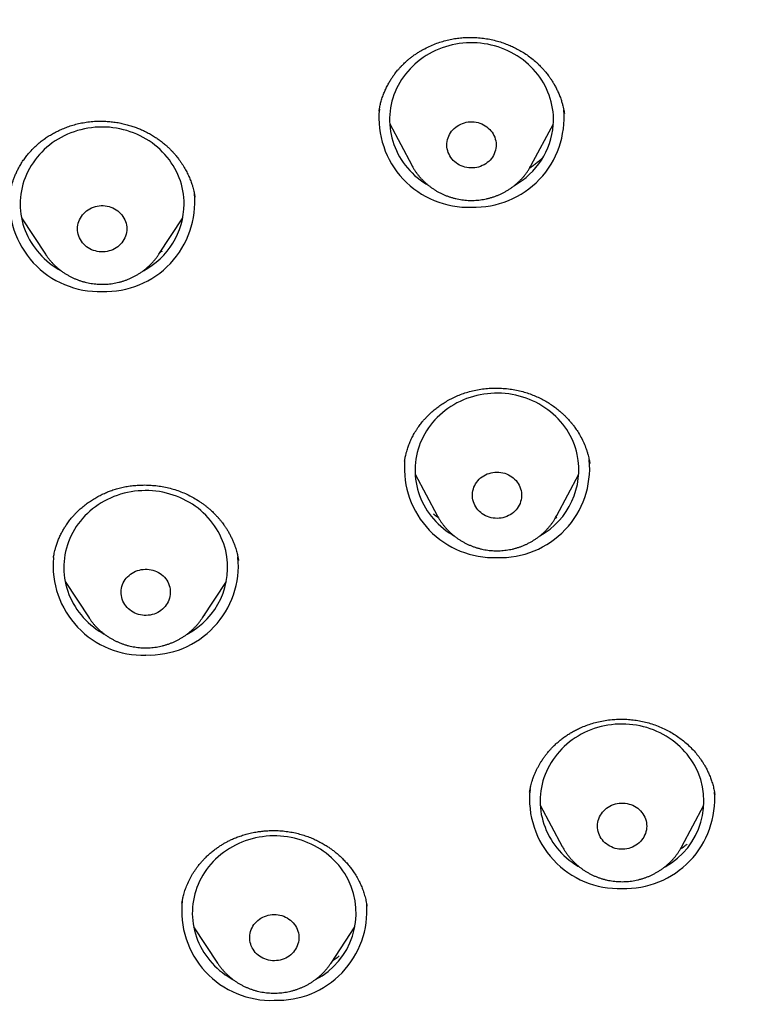
# Model space of a CAD drawing. Units: millimetres. Extents: x 8 to 550, y 12 to 611.
# Drawn here: x 276 to 289, y 540 to 558 of the extents above; entities that cross this region are included whole.
import ezdxf

# ---------------------------------------------------------------- set-up
doc = ezdxf.new("R2010")
doc.units = ezdxf.units.MM

msp = doc.modelspace()

# ---------------------------------------------------------------- linework, layer by layer
at = {"color": 7, "linetype": 'Continuous', "lineweight": 30}
for p, q in [((286.157, 556.52), (286.157, 556.524)), ((282.961, 556.324), (283.365, 555.568)), ((285.552, 555.568), (285.956, 556.324)), ((276.224, 554.604), (276.661, 553.941)), ((278.739, 553.941), (279.176, 554.604)), ((278.739, 553.941), (278.737, 553.939)), ((283.234, 550.161), (283.233, 550.152)), ((286.623, 550.111), (286.622, 550.12)), ((283.427, 549.916), (283.831, 549.16)), ((286.019, 549.16), (286.423, 549.916)), ((276.809, 548.395), (276.808, 548.387)), ((280.194, 548.336), (280.193, 548.342)), ((277.022, 547.955), (277.459, 547.292)), ((279.536, 547.292), (279.973, 547.955)), ((279.58, 547.341), (279.559, 547.326)), ((285.522, 544.104), (285.521, 544.098)), ((288.912, 544.062), (288.913, 544.057)), ((285.716, 543.864), (286.12, 543.107)), ((288.308, 543.107), (288.712, 543.864)), ((288.308, 543.107), (288.307, 543.105)), ((279.161, 542.072), (279.16, 542.067)), ((282.546, 542.022), (282.545, 542.03)), ((279.374, 541.639), (279.811, 540.976)), ((281.888, 540.976), (282.325, 541.639)), ((279.812, 540.974), (279.811, 540.976))]:
    msp.add_line(p, q, dxfattribs=at)
at = {"color": 7, "linetype": 'Continuous', "lineweight": 30, "flags": 128}
for points in [[(285.955, 556.303), (285.958, 556.364), (285.958, 556.426), (285.956, 556.487), (285.95, 556.548), (285.942, 556.609), (285.931, 556.67), (285.917, 556.73), (285.9, 556.789), (285.88, 556.848), (285.858, 556.906), (285.833, 556.963), (285.806, 557.019), (285.776, 557.073), (285.743, 557.127), (285.708, 557.179), (285.671, 557.229), (285.631, 557.278), (285.589, 557.325), (285.545, 557.371), (285.499, 557.414), (285.451, 557.456), (285.401, 557.496), (285.349, 557.533), (285.295, 557.569), (285.24, 557.602), (285.184, 557.633), (285.126, 557.661), (285.067, 557.687), (285.006, 557.711), (284.945, 557.732), (284.882, 557.751), (284.819, 557.767), (284.755, 557.781), (284.691, 557.791), (284.626, 557.8), (284.561, 557.805), (284.495, 557.808), (284.43, 557.808), (284.365, 557.806), (284.299, 557.801), (284.235, 557.793), (284.17, 557.782), (284.106, 557.769), (284.043, 557.753), (283.98, 557.735), (283.919, 557.714), (283.858, 557.691), (283.799, 557.665), (283.741, 557.637), (283.684, 557.606), (283.629, 557.573), (283.575, 557.538), (283.523, 557.501), (283.473, 557.461), (283.424, 557.42), (283.378, 557.377), (283.334, 557.331), (283.291, 557.284), (283.251, 557.236), (283.214, 557.185), (283.178, 557.134), (283.145, 557.08), (283.115, 557.026), (283.087, 556.97), (283.062, 556.914), (283.039, 556.856), (283.02, 556.797), (283.003, 556.738), (282.988, 556.678), (282.977, 556.617), (282.968, 556.556), (282.962, 556.495), (282.959, 556.434), (282.959, 556.372), (282.961, 556.311), (282.967, 556.249), (282.975, 556.188), (282.987, 556.128), (283, 556.068), (283.017, 556.008), (283.037, 555.95), (283.059, 555.892), (283.084, 555.835), (283.111, 555.779), (283.141, 555.724), (283.174, 555.671), (283.209, 555.619), (283.246, 555.569), (283.286, 555.52), (283.328, 555.473), (283.372, 555.427), (283.418, 555.383), (283.466, 555.342), (283.516, 555.302), (283.568, 555.265), (283.622, 555.229), (283.667, 555.202)], [(284.907, 555.912), (284.904, 555.878), (284.897, 555.844), (284.887, 555.812), (284.875, 555.78), (284.859, 555.749), (284.842, 555.719), (284.822, 555.691), (284.799, 555.664), (284.774, 555.639), (284.747, 555.616), (284.719, 555.596), (284.688, 555.577), (284.656, 555.561), (284.623, 555.547), (284.589, 555.536), (284.554, 555.527), (284.518, 555.521), (284.482, 555.518), (284.446, 555.518), (284.41, 555.52), (284.374, 555.525), (284.339, 555.533), (284.304, 555.543), (284.271, 555.556), (284.238, 555.572), (284.207, 555.59), (284.178, 555.61), (284.151, 555.632), (284.125, 555.656), (284.102, 555.682), (284.081, 555.71), (284.063, 555.74), (284.047, 555.77), (284.033, 555.802), (284.023, 555.834), (284.015, 555.868), (284.01, 555.901), (284.009, 555.935), (284.01, 555.969), (284.013, 556.003), (284.02, 556.037), (284.03, 556.07), (284.042, 556.102), (284.058, 556.133), (284.075, 556.162), (284.095, 556.19), (284.118, 556.217), (284.143, 556.242), (284.17, 556.265), (284.198, 556.286), (284.229, 556.304), (284.261, 556.32), (284.294, 556.334), (284.328, 556.345), (284.363, 556.354), (284.399, 556.36), (284.435, 556.363), (284.471, 556.363), (284.507, 556.361), (284.543, 556.356), (284.578, 556.348), (284.613, 556.338), (284.646, 556.325), (284.679, 556.309), (284.71, 556.292), (284.739, 556.271), (284.766, 556.249), (284.792, 556.225), (284.815, 556.199), (284.836, 556.171), (284.854, 556.142), (284.87, 556.111), (284.884, 556.079), (284.894, 556.047), (284.902, 556.014), (284.907, 555.98), (284.908, 555.946), (284.907, 555.912)], [(279.2, 554.858), (279.199, 554.919), (279.194, 554.981), (279.187, 555.042), (279.177, 555.102), (279.164, 555.163), (279.149, 555.223), (279.131, 555.282), (279.11, 555.34), (279.086, 555.397), (279.059, 555.453), (279.031, 555.509), (278.999, 555.563), (278.965, 555.615), (278.929, 555.666), (278.89, 555.716), (278.849, 555.764), (278.806, 555.81), (278.761, 555.854), (278.713, 555.897), (278.664, 555.938), (278.613, 555.976), (278.56, 556.012), (278.506, 556.047), (278.45, 556.078), (278.393, 556.108), (278.334, 556.135), (278.274, 556.16), (278.213, 556.182), (278.151, 556.202), (278.088, 556.219), (278.025, 556.234), (277.96, 556.246), (277.896, 556.255), (277.831, 556.262), (277.765, 556.266), (277.7, 556.267), (277.635, 556.266), (277.569, 556.262), (277.504, 556.255), (277.44, 556.246), (277.375, 556.234), (277.312, 556.219), (277.249, 556.202), (277.187, 556.182), (277.126, 556.16), (277.066, 556.135), (277.007, 556.108), (276.95, 556.078), (276.894, 556.047), (276.84, 556.012), (276.787, 555.976), (276.736, 555.938), (276.687, 555.897), (276.639, 555.854), (276.594, 555.81), (276.551, 555.764), (276.51, 555.716), (276.471, 555.666), (276.435, 555.615), (276.401, 555.563), (276.369, 555.509), (276.341, 555.453), (276.314, 555.397), (276.29, 555.34), (276.269, 555.282), (276.251, 555.223), (276.236, 555.163), (276.223, 555.102), (276.213, 555.042), (276.206, 554.981), (276.201, 554.919), (276.2, 554.858), (276.201, 554.796), (276.206, 554.735), (276.213, 554.674), (276.223, 554.613), (276.236, 554.553), (276.251, 554.493), (276.269, 554.434), (276.29, 554.376), (276.314, 554.318), (276.341, 554.262), (276.369, 554.207), (276.401, 554.153), (276.435, 554.1), (276.471, 554.049), (276.51, 554), (276.551, 553.952), (276.594, 553.905), (276.639, 553.861), (276.687, 553.819), (276.736, 553.778), (276.787, 553.739), (276.84, 553.703), (276.894, 553.669), (276.948, 553.638)], [(278.15, 554.406), (278.149, 554.372), (278.144, 554.338), (278.137, 554.305), (278.127, 554.272), (278.114, 554.241), (278.098, 554.21), (278.08, 554.18), (278.06, 554.152), (278.037, 554.126), (278.012, 554.101), (277.985, 554.079), (277.956, 554.058), (277.925, 554.04), (277.893, 554.024), (277.86, 554.011), (277.825, 554), (277.79, 553.992), (277.754, 553.987), (277.718, 553.984), (277.682, 553.984), (277.646, 553.987), (277.61, 553.992), (277.575, 554), (277.54, 554.011), (277.507, 554.024), (277.475, 554.04), (277.444, 554.058), (277.415, 554.079), (277.388, 554.101), (277.363, 554.126), (277.34, 554.152), (277.32, 554.18), (277.302, 554.21), (277.286, 554.241), (277.273, 554.272), (277.263, 554.305), (277.256, 554.338), (277.251, 554.372), (277.25, 554.406), (277.251, 554.44), (277.256, 554.474), (277.263, 554.507), (277.273, 554.54), (277.286, 554.572), (277.302, 554.603), (277.32, 554.632), (277.34, 554.66), (277.363, 554.687), (277.388, 554.711), (277.415, 554.734), (277.444, 554.754), (277.475, 554.772), (277.507, 554.788), (277.54, 554.802), (277.575, 554.812), (277.61, 554.821), (277.646, 554.826), (277.682, 554.829), (277.718, 554.829), (277.754, 554.826), (277.79, 554.821), (277.825, 554.812), (277.86, 554.802), (277.893, 554.788), (277.925, 554.772), (277.956, 554.754), (277.985, 554.734), (278.012, 554.711), (278.037, 554.687), (278.06, 554.66), (278.08, 554.632), (278.098, 554.603), (278.114, 554.572), (278.127, 554.54), (278.137, 554.507), (278.144, 554.474), (278.149, 554.44), (278.15, 554.406)], [(286.394, 550.277), (286.379, 550.337), (286.361, 550.397), (286.341, 550.455), (286.318, 550.513), (286.293, 550.569), (286.265, 550.625), (286.234, 550.679), (286.201, 550.732), (286.165, 550.784), (286.127, 550.834), (286.087, 550.882), (286.044, 550.929), (286, 550.974), (285.953, 551.017), (285.904, 551.058), (285.854, 551.097), (285.802, 551.134), (285.748, 551.169), (285.692, 551.202), (285.635, 551.232), (285.577, 551.26), (285.517, 551.286), (285.457, 551.309), (285.395, 551.329), (285.332, 551.347), (285.269, 551.363), (285.205, 551.375), (285.141, 551.385), (285.076, 551.393), (285.01, 551.398), (284.945, 551.4), (284.879, 551.399), (284.814, 551.396), (284.749, 551.39), (284.684, 551.382), (284.62, 551.371), (284.556, 551.357), (284.493, 551.34), (284.431, 551.321), (284.369, 551.3), (284.309, 551.276), (284.25, 551.249), (284.192, 551.221), (284.136, 551.189), (284.081, 551.156), (284.028, 551.12), (283.976, 551.082), (283.926, 551.042), (283.878, 551), (283.833, 550.957), (283.789, 550.911), (283.747, 550.863), (283.708, 550.814), (283.671, 550.764), (283.636, 550.711), (283.604, 550.658), (283.574, 550.603), (283.547, 550.547), (283.522, 550.49), (283.501, 550.432), (283.481, 550.373), (283.465, 550.314), (283.451, 550.254), (283.441, 550.193), (283.433, 550.132), (283.427, 550.071), (283.425, 550.009), (283.426, 549.948), (283.429, 549.886), (283.435, 549.825), (283.444, 549.764), (283.456, 549.704), (283.471, 549.644), (283.489, 549.585), (283.509, 549.526), (283.532, 549.468), (283.557, 549.412), (283.585, 549.356), (283.616, 549.302), (283.649, 549.249), (283.685, 549.197), (283.723, 549.147), (283.763, 549.099), (283.806, 549.052), (283.85, 549.007), (283.897, 548.964), (283.946, 548.923), (283.996, 548.884), (284.048, 548.847), (284.102, 548.812), (284.134, 548.793)], [(285.366, 549.618), (285.372, 549.585), (285.375, 549.551), (285.375, 549.517), (285.372, 549.483), (285.366, 549.449), (285.358, 549.416), (285.346, 549.384), (285.332, 549.352), (285.315, 549.322), (285.296, 549.293), (285.275, 549.266), (285.251, 549.24), (285.225, 549.217), (285.197, 549.195), (285.167, 549.176), (285.135, 549.159), (285.103, 549.144), (285.069, 549.132), (285.034, 549.122), (284.999, 549.115), (284.963, 549.111), (284.927, 549.109), (284.89, 549.111), (284.854, 549.115), (284.819, 549.121), (284.784, 549.131), (284.75, 549.143), (284.717, 549.157), (284.686, 549.174), (284.656, 549.193), (284.628, 549.215), (284.602, 549.238), (284.577, 549.264), (284.556, 549.291), (284.536, 549.32), (284.519, 549.35), (284.505, 549.381), (284.493, 549.413), (284.484, 549.446), (284.478, 549.48), (284.475, 549.514), (284.475, 549.548), (284.478, 549.582), (284.484, 549.615), (284.492, 549.648), (284.504, 549.681), (284.518, 549.712), (284.534, 549.742), (284.554, 549.771), (284.575, 549.799), (284.599, 549.824), (284.625, 549.848), (284.653, 549.869), (284.683, 549.889), (284.714, 549.906), (284.747, 549.921), (284.781, 549.933), (284.816, 549.942), (284.851, 549.949), (284.887, 549.954), (284.923, 549.955), (284.96, 549.954), (284.996, 549.95), (285.031, 549.943), (285.066, 549.934), (285.1, 549.922), (285.133, 549.907), (285.164, 549.89), (285.194, 549.871), (285.222, 549.85), (285.248, 549.826), (285.273, 549.801), (285.294, 549.774), (285.314, 549.745), (285.331, 549.715), (285.345, 549.684), (285.357, 549.651), (285.366, 549.618)], [(279.96, 548.522), (279.944, 548.582), (279.925, 548.641), (279.904, 548.699), (279.879, 548.756), (279.853, 548.812), (279.823, 548.867), (279.792, 548.921), (279.757, 548.973), (279.721, 549.024), (279.682, 549.073), (279.64, 549.121), (279.597, 549.167), (279.551, 549.211), (279.504, 549.253), (279.454, 549.294), (279.403, 549.332), (279.35, 549.368), (279.295, 549.402), (279.239, 549.433), (279.182, 549.463), (279.123, 549.489), (279.063, 549.514), (279.002, 549.536), (278.939, 549.555), (278.876, 549.572), (278.813, 549.586), (278.749, 549.598), (278.684, 549.607), (278.619, 549.613), (278.553, 549.617), (278.488, 549.618), (278.423, 549.616), (278.357, 549.612), (278.292, 549.605), (278.228, 549.595), (278.164, 549.583), (278.1, 549.568), (278.037, 549.55), (277.975, 549.53), (277.915, 549.507), (277.855, 549.482), (277.796, 549.455), (277.739, 549.425), (277.683, 549.392), (277.629, 549.358), (277.577, 549.321), (277.526, 549.282), (277.477, 549.242), (277.43, 549.199), (277.385, 549.154), (277.342, 549.108), (277.302, 549.059), (277.263, 549.01), (277.227, 548.958), (277.194, 548.905), (277.162, 548.851), (277.134, 548.796), (277.108, 548.74), (277.085, 548.682), (277.064, 548.624), (277.046, 548.565), (277.031, 548.505), (277.018, 548.444), (277.009, 548.384), (277.002, 548.322), (276.998, 548.261), (276.997, 548.2), (276.999, 548.138), (277.004, 548.077), (277.011, 548.016), (277.022, 547.955), (277.035, 547.895), (277.051, 547.835), (277.07, 547.776), (277.091, 547.718), (277.115, 547.661), (277.142, 547.605), (277.171, 547.55), (277.203, 547.496), (277.237, 547.444), (277.274, 547.393), (277.313, 547.343), (277.354, 547.296), (277.398, 547.25), (277.443, 547.205), (277.491, 547.163), (277.54, 547.123), (277.592, 547.085), (277.645, 547.049), (277.699, 547.015), (277.738, 546.993)], [(278.936, 547.851), (278.943, 547.817), (278.946, 547.784), (278.947, 547.75), (278.945, 547.716), (278.94, 547.682), (278.932, 547.649), (278.922, 547.616), (278.908, 547.584), (278.892, 547.554), (278.873, 547.525), (278.852, 547.497), (278.829, 547.471), (278.803, 547.447), (278.776, 547.425), (278.746, 547.405), (278.716, 547.387), (278.683, 547.372), (278.65, 547.359), (278.615, 547.349), (278.58, 547.341), (278.544, 547.336), (278.508, 547.334), (278.471, 547.335), (278.435, 547.338), (278.4, 547.344), (278.365, 547.353), (278.33, 547.364), (278.297, 547.378), (278.266, 547.394), (278.235, 547.413), (278.207, 547.434), (278.18, 547.457), (278.155, 547.482), (278.133, 547.509), (278.113, 547.537), (278.095, 547.567), (278.08, 547.598), (278.068, 547.63), (278.059, 547.663), (278.052, 547.696), (278.048, 547.73), (278.047, 547.764), (278.049, 547.798), (278.054, 547.832), (278.062, 547.865), (278.073, 547.898), (278.086, 547.929), (278.102, 547.96), (278.121, 547.989), (278.142, 548.017), (278.166, 548.043), (278.191, 548.067), (278.219, 548.089), (278.248, 548.109), (278.279, 548.127), (278.311, 548.142), (278.345, 548.155), (278.38, 548.165), (278.415, 548.173), (278.451, 548.177), (278.487, 548.18), (278.523, 548.179), (278.559, 548.176), (278.595, 548.17), (278.63, 548.161), (278.664, 548.15), (278.697, 548.136), (278.729, 548.119), (278.759, 548.101), (278.788, 548.08), (278.815, 548.057), (278.839, 548.032), (278.862, 548.005), (278.882, 547.977), (278.899, 547.947), (278.914, 547.916), (278.927, 547.884), (278.936, 547.851)], [(288.546, 544.587), (288.515, 544.641), (288.481, 544.693), (288.444, 544.744), (288.406, 544.794), (288.365, 544.842), (288.322, 544.888), (288.277, 544.933), (288.23, 544.976), (288.18, 545.016), (288.129, 545.055), (288.077, 545.091), (288.022, 545.125), (287.967, 545.157), (287.909, 545.187), (287.851, 545.214), (287.791, 545.239), (287.73, 545.262), (287.668, 545.282), (287.605, 545.299), (287.542, 545.314), (287.477, 545.326), (287.413, 545.335), (287.348, 545.342), (287.282, 545.346), (287.217, 545.348), (287.151, 545.346), (287.086, 545.343), (287.021, 545.336), (286.956, 545.327), (286.892, 545.315), (286.829, 545.3), (286.766, 545.283), (286.704, 545.264), (286.643, 545.241), (286.583, 545.217), (286.524, 545.19), (286.467, 545.16), (286.411, 545.128), (286.356, 545.094), (286.303, 545.058), (286.252, 545.02), (286.203, 544.979), (286.155, 544.937), (286.11, 544.892), (286.067, 544.846), (286.026, 544.798), (285.987, 544.749), (285.951, 544.698), (285.916, 544.645), (285.885, 544.591), (285.856, 544.536), (285.829, 544.48), (285.806, 544.423), (285.784, 544.365), (285.766, 544.306), (285.75, 544.246), (285.737, 544.186), (285.727, 544.125), (285.72, 544.064), (285.716, 544.002), (285.714, 543.941), (285.715, 543.879), (285.72, 543.818), (285.727, 543.757), (285.736, 543.696), (285.749, 543.636), (285.764, 543.576), (285.783, 543.517), (285.804, 543.459), (285.827, 543.401), (285.853, 543.345), (285.882, 543.29), (285.914, 543.236), (285.947, 543.183), (285.984, 543.132), (286.022, 543.082), (286.063, 543.034), (286.106, 542.988), (286.151, 542.943), (286.199, 542.901), (286.248, 542.86), (286.299, 542.821), (286.351, 542.785), (286.406, 542.751), (286.425, 542.739)], [(287.614, 543.674), (287.629, 543.644), (287.642, 543.612), (287.652, 543.579), (287.659, 543.545), (287.663, 543.512), (287.664, 543.478), (287.662, 543.444), (287.658, 543.41), (287.65, 543.376), (287.64, 543.344), (287.627, 543.312), (287.611, 543.281), (287.593, 543.252), (287.572, 543.224), (287.549, 543.198), (287.524, 543.173), (287.497, 543.151), (287.468, 543.131), (287.437, 543.112), (287.405, 543.097), (287.371, 543.084), (287.337, 543.073), (287.302, 543.065), (287.266, 543.06), (287.23, 543.057), (287.194, 543.057), (287.157, 543.06), (287.122, 543.066), (287.087, 543.074), (287.052, 543.085), (287.019, 543.099), (286.987, 543.115), (286.957, 543.133), (286.928, 543.154), (286.901, 543.176), (286.876, 543.201), (286.853, 543.228), (286.832, 543.256), (286.815, 543.285), (286.799, 543.316), (286.786, 543.348), (286.777, 543.381), (286.77, 543.414), (286.765, 543.448), (286.764, 543.482), (286.766, 543.516), (286.77, 543.55), (286.778, 543.583), (286.788, 543.616), (286.801, 543.648), (286.817, 543.678), (286.835, 543.708), (286.856, 543.736), (286.879, 543.762), (286.904, 543.786), (286.931, 543.809), (286.96, 543.829), (286.991, 543.847), (287.023, 543.863), (287.057, 543.876), (287.091, 543.887), (287.126, 543.895), (287.162, 543.9), (287.198, 543.902), (287.235, 543.902), (287.271, 543.899), (287.306, 543.894), (287.342, 543.885), (287.376, 543.874), (287.409, 543.861), (287.441, 543.845), (287.472, 543.827), (287.5, 543.806), (287.527, 543.783), (287.552, 543.759), (287.575, 543.732), (287.596, 543.704), (287.614, 543.674)], [(282.201, 542.504), (282.171, 542.559), (282.139, 542.612), (282.104, 542.664), (282.067, 542.715), (282.028, 542.764), (281.986, 542.812), (281.942, 542.857), (281.897, 542.901), (281.849, 542.943), (281.799, 542.983), (281.747, 543.021), (281.694, 543.057), (281.639, 543.09), (281.583, 543.122), (281.525, 543.151), (281.466, 543.177), (281.406, 543.201), (281.345, 543.223), (281.282, 543.242), (281.219, 543.258), (281.156, 543.272), (281.091, 543.283), (281.026, 543.292), (280.961, 543.298), (280.896, 543.301), (280.83, 543.302), (280.765, 543.3), (280.7, 543.295), (280.635, 543.287), (280.57, 543.277), (280.506, 543.265), (280.443, 543.249), (280.38, 543.231), (280.319, 543.211), (280.258, 543.188), (280.198, 543.162), (280.14, 543.134), (280.083, 543.104), (280.028, 543.072), (279.974, 543.037), (279.921, 543), (279.871, 542.961), (279.822, 542.92), (279.775, 542.877), (279.731, 542.832), (279.688, 542.785), (279.648, 542.736), (279.61, 542.686), (279.574, 542.635), (279.541, 542.582), (279.51, 542.528), (279.482, 542.472), (279.456, 542.415), (279.433, 542.358), (279.413, 542.299), (279.396, 542.24), (279.381, 542.18), (279.369, 542.12), (279.36, 542.059), (279.353, 541.998), (279.35, 541.936), (279.349, 541.875), (279.352, 541.813), (279.357, 541.752), (279.365, 541.691), (279.375, 541.63), (279.389, 541.57), (279.405, 541.511), (279.424, 541.452), (279.446, 541.394), (279.471, 541.337), (279.498, 541.281), (279.527, 541.226), (279.56, 541.172), (279.594, 541.12), (279.631, 541.07), (279.671, 541.02), (279.712, 540.973), (279.756, 540.927), (279.802, 540.883), (279.85, 540.841), (279.899, 540.801), (279.951, 540.763), (280.004, 540.728), (280.059, 540.694), (280.094, 540.675)], [(281.255, 541.624), (281.269, 541.593), (281.281, 541.561), (281.29, 541.528), (281.296, 541.494), (281.299, 541.46), (281.299, 541.426), (281.296, 541.392), (281.291, 541.359), (281.282, 541.326), (281.271, 541.293), (281.257, 541.262), (281.24, 541.232), (281.221, 541.203), (281.199, 541.175), (281.176, 541.15), (281.15, 541.126), (281.122, 541.104), (281.092, 541.085), (281.061, 541.068), (281.028, 541.053), (280.994, 541.041), (280.959, 541.031), (280.924, 541.024), (280.888, 541.02), (280.852, 541.018), (280.816, 541.019), (280.78, 541.023), (280.744, 541.03), (280.709, 541.039), (280.675, 541.051), (280.642, 541.065), (280.611, 541.082), (280.581, 541.101), (280.553, 541.123), (280.526, 541.146), (280.502, 541.172), (280.48, 541.199), (280.461, 541.227), (280.444, 541.257), (280.429, 541.289), (280.418, 541.321), (280.409, 541.354), (280.403, 541.387), (280.4, 541.421), (280.399, 541.455), (280.402, 541.489), (280.408, 541.523), (280.416, 541.556), (280.428, 541.589), (280.442, 541.62), (280.458, 541.65), (280.477, 541.679), (280.499, 541.706), (280.523, 541.732), (280.549, 541.756), (280.577, 541.777), (280.606, 541.797), (280.638, 541.814), (280.67, 541.829), (280.704, 541.841), (280.739, 541.851), (280.774, 541.858), (280.81, 541.862), (280.847, 541.864), (280.883, 541.863), (280.919, 541.859), (280.954, 541.852), (280.989, 541.843), (281.023, 541.831), (281.056, 541.816), (281.087, 541.8), (281.117, 541.78), (281.146, 541.759), (281.172, 541.736), (281.196, 541.71), (281.218, 541.683), (281.238, 541.654), (281.255, 541.624)]]:
    msp.add_lwpolyline(points, dxfattribs=at)
at = {"color": 7, "linetype": 'Continuous', "lineweight": 30}
for centre, radius, start, end in [((284.4, 556.436), 1.636, 174.3676, 272.0661), ((284.515, 556.439), 1.638, 268.0153, 4.9038), ((284.559, 556.42), 1.401, 299.3899, 355.1946), ((277.64, 554.894), 1.634, 173.3462, 272.0875), ((277.759, 554.896), 1.636, 267.9414, 5.277), ((277.803, 554.875), 1.397, 297.7833, 359.2806), ((285.043, 549.997), 1.379, 298.9108, 11.7425), ((284.868, 550.03), 1.638, 175.5904, 272.0098), ((284.984, 550.029), 1.637, 267.9447, 5.12), ((278.439, 548.246), 1.637, 174.935, 272.0541), ((278.556, 548.246), 1.636, 267.9398, 5.3548), ((278.616, 548.214), 1.379, 297.7413, 12.9284), ((287.345, 543.936), 1.366, 298.7174, 28.4491), ((287.155, 543.975), 1.635, 173.7575, 272.0789), ((287.271, 543.979), 1.639, 268.0258, 4.4034), ((280.977, 541.891), 1.369, 297.1971, 26.6089), ((280.79, 541.928), 1.635, 173.399, 272.0864), ((280.906, 541.933), 1.639, 268.0272, 4.3399)]:
    msp.add_arc(centre, radius, start, end, dxfattribs=at)
for points, knots in [([(309.5, 601.202), (309.403, 601.202), (309.21, 601.202), (308.925, 601.201), (308.648, 601.199), (308.379, 601.197), (308.118, 601.194), (307.852, 601.191), (307.58, 601.187), (307.305, 601.183), (307.041, 601.178), (306.796, 601.172), (306.571, 601.167), (306.364, 601.162), (306.166, 601.157), (305.977, 601.151), (305.797, 601.146), (305.625, 601.141), (305.463, 601.136), (305.315, 601.131), (305.18, 601.126), (305.057, 601.121), (304.937, 601.117), (304.818, 601.112), (304.581, 601.103), (304.242, 601.089), (303.798, 601.069), (303.316, 601.045), (302.776, 601.017), (302.182, 600.982), (301.586, 600.944), (300.99, 600.903), (300.394, 600.859), (299.643, 600.8), (298.736, 600.722), (297.674, 600.621), (296.614, 600.51), (295.554, 600.389), (294.496, 600.258), (293.496, 600.125), (292.553, 599.99), (291.668, 599.857), (290.783, 599.717), (289.963, 599.58), (289.207, 599.449), (288.515, 599.319), (287.826, 599.182), (287.184, 599.045), (286.591, 598.91), (286.045, 598.78), (285.5, 598.643), (284.958, 598.499), (284.421, 598.35), (283.89, 598.195), (283.364, 598.033), (282.841, 597.864), (282.367, 597.704), (281.94, 597.553), (281.561, 597.414), (281.183, 597.272), (280.807, 597.124), (280.432, 596.973), (280.057, 596.815), (279.678, 596.651), (279.294, 596.478), (278.933, 596.309), (278.593, 596.145), (278.278, 595.989), (277.966, 595.829), (277.659, 595.667), (277.35, 595.501), (277.041, 595.328), (276.792, 595.186), (276.61, 595.08), (276.492, 595.01), (276.378, 594.942), (276.265, 594.874), (276.154, 594.807), (276.047, 594.741), (275.949, 594.68), (275.878, 594.635), (275.832, 594.607), (275.811, 594.593), (275.795, 594.583), (275.783, 594.575), (275.769, 594.567), (275.75, 594.555), (275.724, 594.538), (275.689, 594.515), (275.646, 594.488), (275.597, 594.456), (275.545, 594.423), (275.491, 594.388), (275.435, 594.351), (275.367, 594.306), (275.284, 594.252), (275.186, 594.187), (275.08, 594.115), (274.965, 594.036), (274.839, 593.95), (274.709, 593.86), (274.574, 593.764), (274.434, 593.664), (274.266, 593.542), (274.072, 593.4), (273.857, 593.237), (273.622, 593.056), (273.37, 592.857), (273.102, 592.64), (272.844, 592.425), (272.595, 592.212), (272.331, 591.98), (272.05, 591.727), (271.752, 591.448), (271.477, 591.182), (271.225, 590.931), (270.994, 590.695), (270.766, 590.456), (270.541, 590.213), (270.318, 589.966), (270.08, 589.696), (269.829, 589.402), (269.564, 589.082), (269.3, 588.752), (269.086, 588.475), (268.921, 588.257), (268.806, 588.102), (268.696, 587.95), (268.59, 587.804), (268.491, 587.665), (268.398, 587.532), (268.311, 587.406), (268.228, 587.285), (268.155, 587.177), (268.091, 587.082), (268.036, 586.998), (267.983, 586.917), (267.932, 586.839), (267.875, 586.751), (267.81, 586.65), (267.736, 586.535), (267.658, 586.41), (267.575, 586.277), (267.488, 586.134), (267.397, 585.983), (267.303, 585.825), (267.205, 585.658), (267.086, 585.45), (266.948, 585.205), (266.795, 584.925), (266.632, 584.617), (266.459, 584.282), (266.279, 583.92), (266.108, 583.563), (265.951, 583.223), (265.805, 582.898), (265.669, 582.584), (265.535, 582.268), (265.405, 581.949), (265.278, 581.628), (265.153, 581.303), (265.032, 580.976), (264.912, 580.642), (264.793, 580.301), (264.674, 579.949), (264.557, 579.587), (264.457, 579.268), (264.374, 578.995), (264.307, 578.769), (264.25, 578.573), (264.204, 578.412), (264.169, 578.289), (264.137, 578.174), (264.107, 578.067), (264.08, 577.967), (264.056, 577.875), (264.033, 577.792), (264.013, 577.717), (263.996, 577.651), (263.981, 577.594), (263.967, 577.542), (263.955, 577.493), (263.941, 577.442), (263.927, 577.384), (263.91, 577.319), (263.891, 577.245), (263.871, 577.163), (263.848, 577.073), (263.824, 576.974), (263.798, 576.867), (263.77, 576.752), (263.74, 576.629), (263.71, 576.499), (263.678, 576.364), (263.638, 576.187), (263.588, 575.967), (263.528, 575.691), (263.466, 575.402), (263.404, 575.101), (263.338, 574.771), (263.269, 574.413), (263.196, 574.028), (263.125, 573.647), (263.045, 573.205), (262.957, 572.702), (262.862, 572.14), (262.771, 571.581), (262.683, 571.025), (262.599, 570.468), (262.503, 569.805), (262.398, 569.035), (262.286, 568.158), (262.177, 567.241), (262.074, 566.282), (261.976, 565.284), (261.889, 564.284), (261.812, 563.284), (261.745, 562.283), (261.689, 561.3), (261.644, 560.336), (261.609, 559.391), (261.583, 558.446), (261.566, 557.5), (261.558, 556.544), (261.558, 555.578), (261.568, 554.601), (261.588, 553.624), (261.617, 552.647), (261.656, 551.671), (261.704, 550.695), (261.76, 549.747), (261.824, 548.826), (261.893, 547.933), (261.971, 547.041), (262.057, 546.149), (262.152, 545.258), (262.26, 544.327), (262.381, 543.356), (262.519, 542.345), (262.668, 541.337), (262.828, 540.329), (262.998, 539.324), (263.139, 538.542), (263.245, 537.983), (263.309, 537.647), (263.375, 537.311), (263.444, 536.974), (263.515, 536.636), (263.589, 536.294), (263.667, 535.947), (263.75, 535.591), (263.828, 535.272), (263.898, 534.991), (263.96, 534.748), (264.024, 534.503), (264.09, 534.259), (264.155, 534.022), (264.22, 533.793), (264.281, 533.582), (264.338, 533.387), (264.392, 533.209), (264.444, 533.037), (264.487, 532.899), (264.521, 532.792), (264.545, 532.717), (264.567, 532.647), (264.588, 532.583), (264.606, 532.525), (264.62, 532.483), (264.629, 532.455), (264.634, 532.44), (264.641, 532.42), (264.649, 532.393), (264.655, 532.371), (264.659, 532.36)], [0, 0, 0, 0, 0.002779, 0.00548, 0.008103, 0.010649, 0.013117, 0.015508, 0.018226, 0.020837, 0.02334, 0.025736, 0.027784, 0.029747, 0.031624, 0.033416, 0.035123, 0.036744, 0.03828, 0.03973, 0.040958, 0.042116, 0.043241, 0.044369, 0.0455, 0.04998, 0.054026, 0.058116, 0.063718, 0.069377, 0.075038, 0.0807, 0.086361, 0.092022, 0.102132, 0.112241, 0.122351, 0.13246, 0.14257, 0.152679, 0.161172, 0.169666, 0.178163, 0.186663, 0.193344, 0.200024, 0.206701, 0.213376, 0.218715, 0.224053, 0.229391, 0.234728, 0.240063, 0.245303, 0.250541, 0.255781, 0.261018, 0.264874, 0.268729, 0.272584, 0.276439, 0.28031, 0.28418, 0.288129, 0.292159, 0.296267, 0.299609, 0.303, 0.306392, 0.309722, 0.312989, 0.316507, 0.319946, 0.321275, 0.322592, 0.323885, 0.325106, 0.326421, 0.327633, 0.328742, 0.32975, 0.330066, 0.330313, 0.33049, 0.3306, 0.330726, 0.330955, 0.331258, 0.331635, 0.332152, 0.332731, 0.333331, 0.333951, 0.334592, 0.335253, 0.336333, 0.337464, 0.338646, 0.34005, 0.341519, 0.343054, 0.344655, 0.34632, 0.348034, 0.350697, 0.353314, 0.355886, 0.35932, 0.36267, 0.365937, 0.369121, 0.372223, 0.3762, 0.380179, 0.384162, 0.387391, 0.390621, 0.393853, 0.397085, 0.400346, 0.40367, 0.407666, 0.411746, 0.415909, 0.420151, 0.422077, 0.424001, 0.425854, 0.427629, 0.429327, 0.430919, 0.432438, 0.433883, 0.435253, 0.436297, 0.437294, 0.438243, 0.439147, 0.440068, 0.441346, 0.442705, 0.444145, 0.445715, 0.447372, 0.449115, 0.450945, 0.452862, 0.454866, 0.458078, 0.461243, 0.464363, 0.468469, 0.472494, 0.476436, 0.48029, 0.483689, 0.487102, 0.490529, 0.49397, 0.497426, 0.500897, 0.504382, 0.507911, 0.511536, 0.515254, 0.519064, 0.522967, 0.5253, 0.527664, 0.53006, 0.531428, 0.53271, 0.533906, 0.535016, 0.536059, 0.537013, 0.537878, 0.538654, 0.539342, 0.539931, 0.540455, 0.540942, 0.54146, 0.542054, 0.542731, 0.543493, 0.544342, 0.545276, 0.546296, 0.547402, 0.54859, 0.549865, 0.551224, 0.552624, 0.554015, 0.556723, 0.559398, 0.56254, 0.565634, 0.568681, 0.57269, 0.576622, 0.580515, 0.584381, 0.590184, 0.595922, 0.601599, 0.607265, 0.612931, 0.618597, 0.6275, 0.636403, 0.645306, 0.65542, 0.665529, 0.675636, 0.685745, 0.695854, 0.705964, 0.715496, 0.725028, 0.734561, 0.744093, 0.753625, 0.763473, 0.77332, 0.783167, 0.793015, 0.802862, 0.81271, 0.822557, 0.831583, 0.840608, 0.849633, 0.858658, 0.867687, 0.87672, 0.886985, 0.897251, 0.907517, 0.917783, 0.928047, 0.938309, 0.941756, 0.945202, 0.948648, 0.952093, 0.955568, 0.959064, 0.962645, 0.96631, 0.97006, 0.97254, 0.975057, 0.977609, 0.980169, 0.982646, 0.985033, 0.98733, 0.989265, 0.991132, 0.99293, 0.994658, 0.995497, 0.996292, 0.997026, 0.997699, 0.998311, 0.998861, 0.999031, 0.999193, 0.999355, 0.999641, 1, 1, 1, 1]), ([(282.766, 556.559), (282.77, 556.581), (282.778, 556.629), (282.795, 556.704), (282.819, 556.786), (282.847, 556.866), (282.879, 556.944), (282.914, 557.016), (282.951, 557.084), (282.989, 557.145), (283.023, 557.197), (283.054, 557.239), (283.081, 557.274), (283.104, 557.303), (283.123, 557.325), (283.138, 557.341), (283.149, 557.353), (283.156, 557.362), (283.163, 557.369), (283.171, 557.377), (283.181, 557.388), (283.197, 557.405), (283.221, 557.428), (283.253, 557.458), (283.292, 557.493), (283.337, 557.529), (283.386, 557.567), (283.438, 557.603), (283.492, 557.638), (283.546, 557.671), (283.619, 557.71), (283.711, 557.754), (283.822, 557.799), (283.932, 557.835), (284.041, 557.864), (284.149, 557.885), (284.253, 557.899), (284.356, 557.906), (284.457, 557.908), (284.564, 557.904), (284.675, 557.893), (284.791, 557.874), (284.904, 557.848), (285.014, 557.815), (285.115, 557.778), (285.209, 557.738), (285.297, 557.694), (285.387, 557.644), (285.476, 557.586), (285.564, 557.521), (285.634, 557.462), (285.684, 557.415), (285.715, 557.384), (285.74, 557.359), (285.758, 557.338), (285.772, 557.323), (285.784, 557.31), (285.799, 557.293), (285.819, 557.269), (285.843, 557.238), (285.871, 557.201), (285.9, 557.161), (285.931, 557.115), (285.964, 557.061), (285.998, 556.999), (286.032, 556.932), (286.063, 556.861), (286.091, 556.788), (286.113, 556.72), (286.13, 556.658), (286.142, 556.604), (286.151, 556.557), (286.156, 556.529), (286.158, 556.516)], [0, 0, 0, 0, 0.016045, 0.033472, 0.052296, 0.072525, 0.089726, 0.107676, 0.124621, 0.140076, 0.154046, 0.164552, 0.174029, 0.182474, 0.188133, 0.192893, 0.196254, 0.198569, 0.200307, 0.202725, 0.205891, 0.209804, 0.217465, 0.226975, 0.238338, 0.250278, 0.263674, 0.277293, 0.290724, 0.303965, 0.317015, 0.342532, 0.367263, 0.391196, 0.414323, 0.436639, 0.458141, 0.478926, 0.499444, 0.519754, 0.54386, 0.567684, 0.591228, 0.614492, 0.63748, 0.657006, 0.677322, 0.698433, 0.720347, 0.743076, 0.766603, 0.777383, 0.786492, 0.79394, 0.799771, 0.803924, 0.806785, 0.811254, 0.817922, 0.826597, 0.836454, 0.846917, 0.857985, 0.872212, 0.887328, 0.903334, 0.92023, 0.937515, 0.953306, 0.967435, 0.979913, 0.99076, 1, 1, 1, 1]), ([(276.011, 555.038), (276.011, 555.042), (276.012, 555.049), (276.014, 555.065), (276.018, 555.085), (276.022, 555.108), (276.028, 555.134), (276.036, 555.166), (276.046, 555.207), (276.06, 555.255), (276.079, 555.311), (276.102, 555.372), (276.131, 555.437), (276.166, 555.508), (276.207, 555.583), (276.256, 555.658), (276.307, 555.728), (276.366, 555.8), (276.433, 555.872), (276.508, 555.943), (276.583, 556.006), (276.658, 556.061), (276.732, 556.11), (276.808, 556.154), (276.889, 556.196), (276.975, 556.235), (277.067, 556.271), (277.166, 556.304), (277.27, 556.331), (277.381, 556.353), (277.497, 556.369), (277.619, 556.376), (277.734, 556.376), (277.842, 556.368), (277.941, 556.356), (278.038, 556.339), (278.132, 556.317), (278.221, 556.292), (278.304, 556.264), (278.382, 556.234), (278.461, 556.199), (278.542, 556.159), (278.621, 556.114), (278.692, 556.069), (278.755, 556.025), (278.814, 555.979), (278.859, 555.941), (278.892, 555.911), (278.913, 555.892), (278.933, 555.872), (278.952, 555.853), (278.97, 555.835), (278.984, 555.82), (278.996, 555.807), (279.008, 555.793), (279.024, 555.775), (279.045, 555.751), (279.069, 555.721), (279.097, 555.685), (279.128, 555.643), (279.16, 555.597), (279.197, 555.538), (279.237, 555.467), (279.278, 555.384), (279.313, 555.302), (279.339, 555.231), (279.358, 555.17), (279.371, 555.121), (279.382, 555.077), (279.389, 555.039), (279.395, 555.008), (279.397, 554.991), (279.398, 554.983)], [0, 0, 0, 0, 0.0052959, 0.0096692, 0.0140464, 0.018955, 0.0245581, 0.0320538, 0.0405156, 0.0520691, 0.0650468, 0.0794531, 0.0952942, 0.1117596, 0.1317808, 0.1511804, 0.1699636, 0.1881354, 0.2113419, 0.2333226, 0.2540939, 0.2736647, 0.2920399, 0.3099439, 0.3286744, 0.3482566, 0.3686895, 0.3899726, 0.4121072, 0.4350974, 0.4589529, 0.4836862, 0.509305, 0.5291069, 0.5494114, 0.569736, 0.5892508, 0.6079347, 0.6257822, 0.6427894, 0.6589543, 0.6791951, 0.6979406, 0.7151964, 0.73097, 0.7461066, 0.762296, 0.7679841, 0.7737975, 0.7797363, 0.7857292, 0.7908196, 0.7956689, 0.7986019, 0.8021952, 0.8072465, 0.8138287, 0.8219419, 0.8315866, 0.8427633, 0.8549893, 0.8670306, 0.8875093, 0.9072361, 0.9262125, 0.9444403, 0.9561783, 0.9674091, 0.9774162, 0.9861499, 0.9936547, 1, 1, 1, 1]), ([(285.774, 555.723), (285.758, 555.707), (285.726, 555.675), (285.674, 555.628), (285.616, 555.581), (285.564, 555.541), (285.53, 555.519), (285.52, 555.512)], [0, 0, 0, 0, 0.210261, 0.415184, 0.641686, 0.889705, 1, 1, 1, 1]), ([(283.365, 555.568), (283.371, 555.556), (283.387, 555.528), (283.413, 555.485), (283.444, 555.439), (283.477, 555.395), (283.512, 555.353), (283.549, 555.312), (283.588, 555.273), (283.628, 555.235), (283.671, 555.199), (283.715, 555.166), (283.761, 555.134), (283.808, 555.104), (283.857, 555.076), (283.907, 555.051), (283.958, 555.027), (284.01, 555.006), (284.063, 554.988), (284.117, 554.971), (284.171, 554.958), (284.227, 554.946), (284.283, 554.937), (284.339, 554.93), (284.395, 554.926), (284.452, 554.925), (284.509, 554.926), (284.565, 554.929), (284.621, 554.935), (284.677, 554.944), (284.733, 554.955), (284.788, 554.968), (284.842, 554.984), (284.896, 555.002), (284.948, 555.023), (285, 555.046), (285.05, 555.071), (285.099, 555.098), (285.147, 555.128), (285.193, 555.159), (285.238, 555.193), (285.281, 555.228), (285.322, 555.266), (285.362, 555.305), (285.399, 555.346), (285.435, 555.388), (285.468, 555.432), (285.499, 555.478), (285.528, 555.523), (285.544, 555.554), (285.552, 555.568)], [0, 0, 0, 0, 0.015835, 0.036572, 0.057327, 0.078101, 0.098896, 0.119712, 0.140549, 0.161408, 0.182288, 0.20319, 0.224113, 0.245057, 0.26602, 0.287002, 0.308002, 0.329019, 0.350052, 0.3711, 0.392161, 0.413234, 0.434318, 0.455411, 0.476512, 0.49762, 0.518732, 0.539848, 0.560964, 0.582081, 0.603196, 0.624308, 0.645415, 0.666515, 0.687607, 0.708689, 0.72976, 0.750819, 0.771862, 0.79289, 0.813901, 0.834893, 0.855866, 0.876819, 0.89775, 0.918659, 0.939545, 0.96041, 0.981251, 1, 1, 1, 1]), ([(278.794, 553.996), (278.793, 553.995), (278.782, 553.987), (278.77, 553.979), (278.759, 553.972)], [0, 0, 0, 0, 0.091771, 1, 1, 1, 1]), ([(276.661, 553.941), (276.665, 553.936), (276.678, 553.916), (276.703, 553.882), (276.737, 553.838), (276.773, 553.797), (276.811, 553.756), (276.851, 553.718), (276.892, 553.682), (276.936, 553.647), (276.981, 553.614), (277.027, 553.583), (277.075, 553.555), (277.125, 553.528), (277.175, 553.504), (277.227, 553.482), (277.279, 553.462), (277.333, 553.444), (277.387, 553.429), (277.442, 553.417), (277.498, 553.407), (277.554, 553.399), (277.61, 553.394), (277.667, 553.391), (277.724, 553.391), (277.78, 553.393), (277.837, 553.398), (277.893, 553.405), (277.949, 553.415), (278.004, 553.427), (278.058, 553.442), (278.112, 553.459), (278.165, 553.478), (278.217, 553.5), (278.268, 553.524), (278.318, 553.551), (278.366, 553.579), (278.413, 553.61), (278.459, 553.643), (278.502, 553.677), (278.545, 553.714), (278.585, 553.752), (278.623, 553.792), (278.66, 553.834), (278.694, 553.877), (278.72, 553.912), (278.734, 553.934), (278.737, 553.939)], [0, 0, 0, 0, 0.007379, 0.030013, 0.052667, 0.075345, 0.098046, 0.12077, 0.143518, 0.166289, 0.189083, 0.2119, 0.234739, 0.257599, 0.280479, 0.303378, 0.326296, 0.349229, 0.372178, 0.395141, 0.418116, 0.441102, 0.464097, 0.4871, 0.510109, 0.533123, 0.556139, 0.579155, 0.602171, 0.625183, 0.648192, 0.671193, 0.694187, 0.717171, 0.740143, 0.763103, 0.786047, 0.808974, 0.831884, 0.854774, 0.877644, 0.900491, 0.923316, 0.946117, 0.968894, 0.991646, 1, 1, 1, 1]), ([(283.234, 550.157), (283.235, 550.161), (283.236, 550.169), (283.239, 550.188), (283.243, 550.214), (283.25, 550.248), (283.26, 550.288), (283.272, 550.333), (283.289, 550.389), (283.313, 550.459), (283.347, 550.54), (283.388, 550.623), (283.428, 550.693), (283.464, 550.748), (283.491, 550.788), (283.518, 550.824), (283.544, 550.858), (283.569, 550.888), (283.591, 550.914), (283.608, 550.932), (283.621, 550.946), (283.634, 550.96), (283.652, 550.978), (283.672, 550.999), (283.696, 551.022), (283.73, 551.054), (283.779, 551.096), (283.844, 551.147), (283.918, 551.199), (284, 551.251), (284.089, 551.3), (284.184, 551.346), (284.286, 551.387), (284.394, 551.422), (284.508, 551.451), (284.627, 551.474), (284.752, 551.488), (284.88, 551.494), (285.007, 551.491), (285.132, 551.48), (285.252, 551.461), (285.367, 551.436), (285.477, 551.404), (285.581, 551.367), (285.68, 551.325), (285.772, 551.278), (285.859, 551.228), (285.942, 551.174), (286.021, 551.115), (286.086, 551.061), (286.139, 551.014), (286.179, 550.974), (286.216, 550.936), (286.246, 550.903), (286.269, 550.877), (286.285, 550.858), (286.298, 550.841), (286.313, 550.823), (286.331, 550.799), (286.353, 550.77), (286.377, 550.735), (286.415, 550.677), (286.463, 550.595), (286.515, 550.489), (286.551, 550.398), (286.576, 550.324), (286.591, 550.27), (286.604, 550.221), (286.612, 550.179), (286.619, 550.143), (286.622, 550.123), (286.623, 550.114)], [0, 0, 0, 0, 0.003701, 0.008195, 0.014754, 0.022666, 0.031981, 0.04221, 0.05277, 0.071101, 0.090354, 0.110535, 0.131653, 0.142566, 0.153359, 0.163026, 0.171505, 0.180957, 0.188289, 0.193499, 0.196757, 0.200696, 0.206204, 0.212706, 0.219625, 0.22696, 0.242879, 0.260466, 0.279717, 0.300288, 0.32158, 0.343578, 0.366281, 0.389692, 0.413816, 0.438659, 0.464232, 0.49053, 0.516667, 0.542097, 0.566819, 0.590833, 0.614142, 0.636752, 0.658671, 0.679882, 0.700548, 0.721095, 0.741542, 0.761898, 0.774073, 0.786219, 0.797647, 0.807224, 0.814936, 0.819304, 0.823196, 0.828266, 0.834656, 0.842365, 0.851395, 0.861729, 0.886986, 0.912328, 0.937777, 0.950543, 0.963059, 0.974292, 0.98416, 0.992708, 1, 1, 1, 1]), ([(276.809, 548.393), (276.811, 548.405), (276.815, 548.43), (276.824, 548.474), (276.836, 548.527), (276.852, 548.587), (276.874, 548.656), (276.902, 548.729), (276.935, 548.802), (276.971, 548.871), (277.007, 548.934), (277.041, 548.986), (277.071, 549.029), (277.097, 549.064), (277.122, 549.096), (277.146, 549.125), (277.168, 549.15), (277.186, 549.169), (277.199, 549.184), (277.21, 549.195), (277.22, 549.206), (277.234, 549.219), (277.252, 549.237), (277.274, 549.259), (277.301, 549.284), (277.346, 549.322), (277.407, 549.371), (277.484, 549.426), (277.563, 549.476), (277.641, 549.52), (277.719, 549.559), (277.797, 549.592), (277.878, 549.623), (277.965, 549.651), (278.06, 549.675), (278.159, 549.695), (278.263, 549.709), (278.37, 549.718), (278.481, 549.721), (278.595, 549.717), (278.712, 549.705), (278.829, 549.687), (278.945, 549.661), (279.059, 549.627), (279.17, 549.586), (279.277, 549.539), (279.38, 549.484), (279.462, 549.433), (279.526, 549.39), (279.572, 549.356), (279.617, 549.32), (279.659, 549.285), (279.698, 549.25), (279.73, 549.219), (279.756, 549.193), (279.777, 549.172), (279.794, 549.153), (279.808, 549.138), (279.819, 549.126), (279.828, 549.115), (279.837, 549.105), (279.849, 549.091), (279.864, 549.073), (279.881, 549.051), (279.903, 549.022), (279.929, 548.987), (279.958, 548.945), (279.988, 548.898), (280.019, 548.846), (280.05, 548.789), (280.078, 548.73), (280.104, 548.671), (280.125, 548.615), (280.143, 548.562), (280.157, 548.514), (280.169, 548.47), (280.178, 548.432), (280.184, 548.401), (280.189, 548.377), (280.192, 548.355), (280.193, 548.345), (280.194, 548.339)], [0, 0, 0, 0, 0.008677, 0.019132, 0.031397, 0.045495, 0.061448, 0.079256, 0.097187, 0.114101, 0.129941, 0.1447, 0.154585, 0.163925, 0.17272, 0.180973, 0.188324, 0.194114, 0.198327, 0.200991, 0.203868, 0.208003, 0.213397, 0.220048, 0.227956, 0.237122, 0.257719, 0.277887, 0.297418, 0.316312, 0.334575, 0.352208, 0.369217, 0.388798, 0.408967, 0.429742, 0.451129, 0.473125, 0.495727, 0.518925, 0.54271, 0.566973, 0.59124, 0.615442, 0.63958, 0.66366, 0.687683, 0.711654, 0.723626, 0.735587, 0.74754, 0.759457, 0.770476, 0.780188, 0.787473, 0.793798, 0.799162, 0.803565, 0.807009, 0.809491, 0.812081, 0.815822, 0.820958, 0.82715, 0.833916, 0.843825, 0.854751, 0.866695, 0.879661, 0.893652, 0.908356, 0.922289, 0.935262, 0.94725, 0.958236, 0.968227, 0.977228, 0.983344, 0.989066, 0.994565, 1, 1, 1, 1]), ([(283.854, 549.118), (283.829, 549.135), (283.798, 549.156), (283.77, 549.18), (283.764, 549.184)], [0, 0, 0, 0, 0.817369, 1, 1, 1, 1]), ([(283.831, 549.16), (283.839, 549.145), (283.856, 549.115), (283.883, 549.071), (283.915, 549.025), (283.948, 548.982), (283.983, 548.939), (284.02, 548.898), (284.059, 548.859), (284.1, 548.822), (284.143, 548.787), (284.187, 548.753), (284.233, 548.721), (284.281, 548.692), (284.329, 548.664), (284.38, 548.639), (284.431, 548.616), (284.483, 548.596), (284.536, 548.577), (284.59, 548.561), (284.645, 548.548), (284.7, 548.536), (284.756, 548.528), (284.813, 548.521), (284.869, 548.518), (284.926, 548.516), (284.982, 548.518), (285.039, 548.522), (285.095, 548.528), (285.151, 548.537), (285.207, 548.548), (285.261, 548.562), (285.316, 548.578), (285.369, 548.596), (285.421, 548.617), (285.473, 548.64), (285.523, 548.666), (285.572, 548.693), (285.619, 548.723), (285.665, 548.755), (285.71, 548.789), (285.753, 548.825), (285.794, 548.862), (285.833, 548.902), (285.87, 548.943), (285.905, 548.986), (285.939, 549.03), (285.97, 549.075), (285.996, 549.119), (286.012, 549.147), (286.018, 549.159)], [0, 0, 0, 0, 0.01829, 0.039036, 0.0598, 0.080584, 0.101388, 0.122214, 0.143061, 0.16393, 0.18482, 0.205731, 0.226664, 0.247617, 0.268589, 0.289581, 0.31059, 0.331616, 0.352658, 0.373715, 0.394784, 0.415866, 0.436958, 0.458059, 0.479168, 0.500283, 0.521403, 0.542526, 0.56365, 0.584773, 0.605895, 0.627013, 0.648126, 0.669232, 0.69033, 0.711418, 0.732495, 0.753558, 0.774607, 0.795639, 0.816655, 0.837652, 0.858629, 0.879585, 0.90052, 0.921434, 0.942324, 0.963192, 0.984038, 1, 1, 1, 1]), ([(286.021, 549.13), (286.015, 549.125), (286.004, 549.117), (285.993, 549.109), (285.988, 549.106)], [0, 0, 0, 0, 0.59324, 1, 1, 1, 1]), ([(277.459, 547.291), (277.463, 547.286), (277.476, 547.265), (277.501, 547.231), (277.535, 547.187), (277.571, 547.146), (277.609, 547.106), (277.649, 547.067), (277.691, 547.031), (277.734, 546.996), (277.78, 546.964), (277.826, 546.933), (277.874, 546.904), (277.923, 546.878), (277.974, 546.854), (278.026, 546.832), (278.078, 546.812), (278.132, 546.794), (278.186, 546.779), (278.241, 546.767), (278.297, 546.757), (278.353, 546.749), (278.41, 546.744), (278.466, 546.741), (278.523, 546.741), (278.579, 546.744), (278.636, 546.749), (278.692, 546.756), (278.748, 546.766), (278.803, 546.778), (278.858, 546.793), (278.911, 546.81), (278.964, 546.83), (279.016, 546.852), (279.067, 546.876), (279.117, 546.902), (279.165, 546.931), (279.212, 546.961), (279.257, 546.994), (279.301, 547.029), (279.343, 547.066), (279.383, 547.104), (279.422, 547.144), (279.458, 547.186), (279.492, 547.229), (279.518, 547.265), (279.532, 547.286), (279.536, 547.292)], [0, 0, 0, 0, 0.0076123, 0.0302389, 0.0528873, 0.0755583, 0.0982524, 0.1209701, 0.1437113, 0.1664759, 0.1892637, 0.212074, 0.2349063, 0.2577596, 0.2806331, 0.3035255, 0.3264358, 0.3493627, 0.3723047, 0.3952604, 0.4182285, 0.4412074, 0.4641955, 0.4871913, 0.5101932, 0.5331995, 0.556208, 0.5792172, 0.6022251, 0.6252303, 0.6482308, 0.6712249, 0.694211, 0.7171871, 0.7401517, 0.763103, 0.7860392, 0.8089589, 0.8318606, 0.8547427, 0.8776041, 0.9004435, 0.9232602, 0.9460531, 0.9688219, 0.9915662, 1, 1, 1, 1]), ([(285.522, 544.102), (285.522, 544.106), (285.524, 544.116), (285.527, 544.137), (285.532, 544.164), (285.54, 544.2), (285.55, 544.243), (285.564, 544.293), (285.583, 544.35), (285.604, 544.408), (285.629, 544.466), (285.655, 544.52), (285.682, 544.573), (285.709, 544.62), (285.74, 544.67), (285.773, 544.721), (285.809, 544.77), (285.84, 544.81), (285.867, 544.842), (285.889, 544.867), (285.907, 544.887), (285.926, 544.907), (285.948, 544.93), (285.973, 544.956), (286.009, 544.99), (286.056, 545.031), (286.113, 545.077), (286.174, 545.123), (286.239, 545.166), (286.307, 545.206), (286.377, 545.244), (286.46, 545.284), (286.557, 545.323), (286.668, 545.36), (286.784, 545.391), (286.905, 545.415), (287.024, 545.43), (287.138, 545.437), (287.248, 545.437), (287.36, 545.431), (287.474, 545.418), (287.588, 545.397), (287.702, 545.368), (287.816, 545.332), (287.927, 545.288), (288.034, 545.237), (288.135, 545.181), (288.228, 545.121), (288.32, 545.054), (288.409, 544.98), (288.493, 544.898), (288.568, 544.816), (288.633, 544.732), (288.683, 544.659), (288.723, 544.594), (288.755, 544.537), (288.787, 544.473), (288.817, 544.403), (288.847, 544.326), (288.873, 544.242), (288.896, 544.154), (288.906, 544.093), (288.912, 544.062)], [0, 0, 0, 0, 0.0034416, 0.0084352, 0.0150257, 0.0233057, 0.0332393, 0.0448347, 0.0580991, 0.0730392, 0.0859576, 0.0995491, 0.1123992, 0.1243657, 0.1354462, 0.1505423, 0.1635958, 0.1746035, 0.183564, 0.1904763, 0.1956983, 0.2014319, 0.2081123, 0.2159343, 0.2249135, 0.239749, 0.2558895, 0.2721639, 0.2885738, 0.3051217, 0.3218081, 0.338637, 0.3624406, 0.3865464, 0.4111549, 0.4363401, 0.4621038, 0.4840197, 0.5063442, 0.5290853, 0.5522556, 0.57587, 0.5998308, 0.6241045, 0.6487066, 0.6731738, 0.6968914, 0.7198662, 0.7421056, 0.7678303, 0.7925183, 0.8161827, 0.8388372, 0.8604704, 0.8736843, 0.8880074, 0.9036242, 0.9205334, 0.938735, 0.9582303, 0.9790228, 1, 1, 1, 1]), ([(279.159, 542.071), (279.16, 542.075), (279.161, 542.083), (279.164, 542.099), (279.168, 542.123), (279.174, 542.153), (279.182, 542.19), (279.193, 542.232), (279.212, 542.298), (279.243, 542.383), (279.288, 542.485), (279.332, 542.566), (279.37, 542.63), (279.401, 542.676), (279.432, 542.72), (279.462, 542.759), (279.488, 542.791), (279.508, 542.815), (279.523, 542.831), (279.533, 542.843), (279.542, 542.853), (279.554, 542.866), (279.57, 542.883), (279.591, 542.904), (279.626, 542.939), (279.675, 542.984), (279.736, 543.034), (279.796, 543.078), (279.853, 543.117), (279.907, 543.151), (279.961, 543.182), (280.02, 543.213), (280.087, 543.245), (280.164, 543.277), (280.248, 543.307), (280.339, 543.334), (280.437, 543.358), (280.532, 543.376), (280.624, 543.388), (280.71, 543.396), (280.799, 543.4), (280.899, 543.399), (281.008, 543.393), (281.123, 543.378), (281.234, 543.357), (281.339, 543.33), (281.439, 543.298), (281.533, 543.262), (281.621, 543.222), (281.705, 543.179), (281.779, 543.136), (281.845, 543.094), (281.903, 543.053), (281.958, 543.011), (282.013, 542.966), (282.07, 542.915), (282.13, 542.856), (282.189, 542.791), (282.247, 542.72), (282.302, 542.644), (282.355, 542.56), (282.402, 542.474), (282.442, 542.388), (282.475, 542.302), (282.504, 542.212), (282.529, 542.116), (282.541, 542.051), (282.546, 542.017)], [0, 0, 0, 0, 0.003232, 0.00725, 0.013182, 0.020374, 0.028861, 0.038656, 0.04952, 0.073849, 0.098119, 0.122342, 0.134442, 0.146532, 0.158577, 0.169327, 0.178172, 0.185114, 0.18955, 0.192589, 0.19491, 0.198511, 0.203523, 0.209946, 0.217778, 0.235581, 0.252424, 0.268158, 0.282784, 0.296307, 0.30888, 0.321912, 0.33813, 0.355447, 0.373865, 0.393389, 0.414015, 0.435742, 0.452755, 0.470379, 0.488609, 0.507218, 0.531455, 0.554948, 0.577706, 0.599733, 0.62103, 0.641606, 0.661465, 0.68061, 0.69904, 0.71427, 0.728974, 0.743153, 0.757306, 0.773186, 0.790948, 0.8106, 0.829354, 0.849575, 0.871248, 0.894279, 0.91368, 0.933951, 0.955093, 0.977109, 1, 1, 1, 1]), ([(286.12, 543.108), (286.12, 543.108), (286.123, 543.103), (286.125, 543.098), (286.128, 543.094)], [0, 0, 0, 0, 0.131806, 1, 1, 1, 1]), ([(286.128, 543.094), (286.134, 543.083), (286.149, 543.056), (286.175, 543.014), (286.206, 542.969), (286.24, 542.925), (286.275, 542.883), (286.313, 542.842), (286.352, 542.803), (286.393, 542.766), (286.436, 542.731), (286.481, 542.698), (286.527, 542.666), (286.574, 542.637), (286.623, 542.61), (286.673, 542.585), (286.724, 542.562), (286.777, 542.541), (286.83, 542.523), (286.884, 542.507), (286.939, 542.494), (286.995, 542.483), (287.05, 542.475), (287.107, 542.469), (287.163, 542.465), (287.22, 542.464), (287.276, 542.466), (287.333, 542.47), (287.389, 542.476), (287.445, 542.485), (287.501, 542.497), (287.555, 542.511), (287.61, 542.527), (287.663, 542.546), (287.715, 542.567), (287.766, 542.59), (287.816, 542.616), (287.865, 542.644), (287.913, 542.674), (287.959, 542.706), (288.003, 542.74), (288.046, 542.776), (288.086, 542.813), (288.125, 542.853), (288.163, 542.894), (288.198, 542.937), (288.231, 542.981), (288.261, 543.027), (288.287, 543.068), (288.301, 543.095), (288.307, 543.105)], [0, 0, 0, 0, 0.0144465, 0.0353367, 0.0562381, 0.0771594, 0.0981013, 0.1190645, 0.1400494, 0.1610559, 0.1820842, 0.203134, 0.2242049, 0.2452962, 0.2664073, 0.2875373, 0.3086853, 0.3298501, 0.3510306, 0.3722256, 0.3934337, 0.4146537, 0.4358842, 0.4571237, 0.4783708, 0.499624, 0.5208819, 0.5421426, 0.5634043, 0.5846655, 0.6059246, 0.6271801, 0.6484302, 0.6696734, 0.690908, 0.7121324, 0.7333451, 0.7545445, 0.7757291, 0.7968975, 0.8180483, 0.8391802, 0.8602923, 0.8813836, 0.9024533, 0.9235007, 0.9445256, 0.9655278, 0.9865073, 1, 1, 1, 1]), ([(288.402, 543.148), (288.388, 543.137), (288.354, 543.11), (288.313, 543.079), (288.285, 543.061), (288.279, 543.057)], [0, 0, 0, 0, 0.341341, 0.866312, 1, 1, 1, 1]), ([(282.039, 541.107), (282.031, 541.1), (282.001, 541.075), (281.959, 541.044), (281.924, 541.021), (281.913, 541.014)], [0, 0, 0, 0, 0.20396, 0.748707, 1, 1, 1, 1]), ([(279.812, 540.974), (279.815, 540.969), (279.828, 540.949), (279.853, 540.915), (279.887, 540.871), (279.923, 540.83), (279.961, 540.79), (280.001, 540.751), (280.043, 540.715), (280.087, 540.68), (280.132, 540.647), (280.178, 540.617), (280.226, 540.588), (280.276, 540.562), (280.326, 540.537), (280.378, 540.515), (280.431, 540.496), (280.484, 540.478), (280.539, 540.463), (280.594, 540.451), (280.649, 540.441), (280.705, 540.433), (280.762, 540.428), (280.818, 540.425), (280.875, 540.425), (280.931, 540.428), (280.988, 540.433), (281.044, 540.44), (281.1, 540.45), (281.155, 540.462), (281.21, 540.477), (281.263, 540.494), (281.316, 540.514), (281.368, 540.536), (281.419, 540.56), (281.469, 540.586), (281.517, 540.615), (281.564, 540.646), (281.609, 540.678), (281.653, 540.713), (281.695, 540.75), (281.735, 540.788), (281.774, 540.828), (281.81, 540.87), (281.844, 540.914), (281.87, 540.949), (281.884, 540.97), (281.887, 540.975)], [0, 0, 0, 0, 0.007263, 0.029904, 0.052566, 0.075251, 0.097959, 0.12069, 0.143446, 0.166224, 0.189026, 0.21185, 0.234696, 0.257564, 0.280451, 0.303357, 0.326282, 0.349223, 0.372179, 0.395148, 0.41813, 0.441123, 0.464125, 0.487135, 0.510151, 0.533171, 0.556194, 0.579217, 0.602239, 0.625258, 0.648273, 0.671281, 0.694281, 0.717271, 0.740249, 0.763214, 0.786165, 0.809098, 0.832014, 0.85491, 0.877785, 0.900638, 0.923468, 0.946275, 0.969058, 0.991816, 1, 1, 1, 1])]:
    msp.add_open_spline(points, degree=3, knots=knots, dxfattribs=at)

doc.saveas('drawing.dxf')
